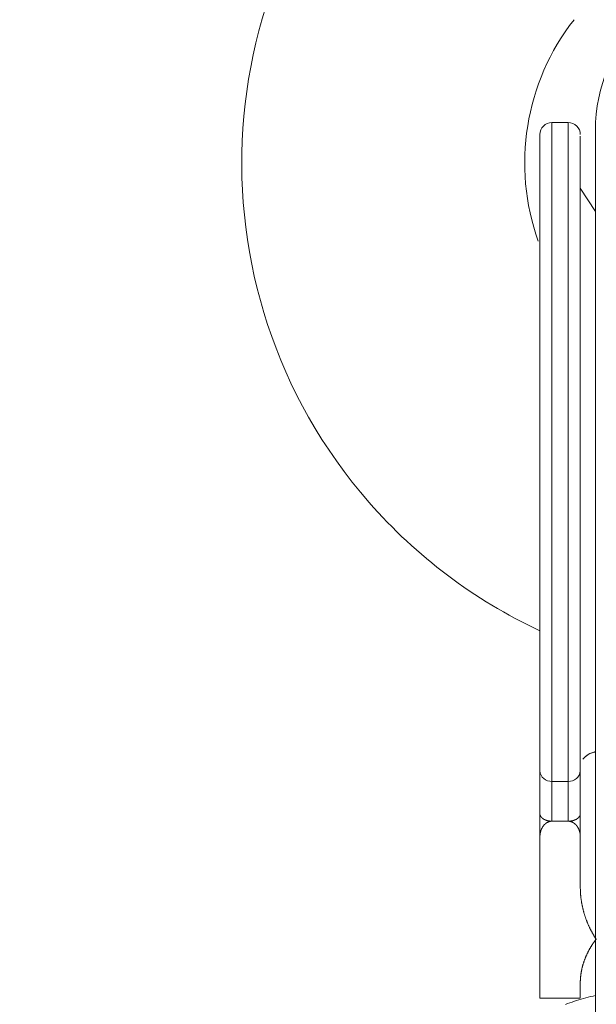
# Model space of a CAD drawing. Units: millimetres. Extents: x 280.5 to 339.9, y 161.4 to 223.7.
# Drawn here: x 314.2 to 314.3, y 187.4 to 187.6 of the extents above; entities that cross this region are included whole.
import ezdxf

# ---------------------------------------------------------------- set-up
doc = ezdxf.new("R2010")
doc.units = ezdxf.units.MM
doc.header["$MEASUREMENT"] = 0
doc.linetypes.add('AI-Linetype-0', pattern=[2.116667, 1.058333, -1.058333])
doc.layers.add('Ebene 1', color=7, linetype='Continuous', lineweight=0)

# ---------------------------------------------------------------- blocks, each defined once
blk = doc.blocks.new('Block_0')
at = {"layer": 'Ebene 1', "color": 250, "lineweight": 9}
for p, q in [((314.31887, 187.6065), (314.31487, 187.6065)), ((314.31487, 187.6065), (314.31487, 187.4338)), ((314.31887, 187.6065), (314.31887, 187.4338)), ((314.32562, 187.6045), (314.32562, 187.37022)), ((314.32562, 187.5845), (314.32187, 187.59029)), ((314.31487, 187.44365), (314.31887, 187.44365)), ((314.31187, 187.43566), (314.31187, 187.39006)), ((314.32187, 187.41755), (314.32187, 187.43567)), ((314.31887, 187.4338), (314.31487, 187.4338)), ((314.32187, 187.39006), (314.32187, 187.3938)), ((314.31187, 187.39006), (314.32187, 187.39006))]:
    blk.add_line(p, q, dxfattribs=at)
for points in [[(314.31187, 187.59399), (314.31187, 187.59511), (314.31187, 187.59617), (314.31187, 187.59715), (314.31187, 187.59806), (314.31187, 187.59891), (314.31187, 187.59968), (314.31187, 187.60038), (314.31187, 187.60102), (314.31187, 187.60158), (314.31187, 187.60207), (314.31187, 187.60249), (314.31187, 187.60283), (314.31187, 187.60311), (314.31187, 187.60331), (314.31187, 187.60344), (314.31187, 187.6035), (314.31187, 187.60348), (314.31187, 187.60339), (314.31187, 187.60323), (314.31187, 187.60299), (314.31187, 187.60268), (314.31187, 187.60229), (314.31187, 187.60183), (314.31187, 187.60131), (314.31187, 187.60071), (314.31187, 187.60004), (314.31187, 187.5993), (314.31187, 187.59849), (314.31187, 187.59762), (314.31187, 187.59667), (314.31187, 187.59566), (314.31187, 187.59459), (314.31187, 187.59345), (314.31187, 187.59224), (314.31187, 187.59097), (314.31187, 187.58964), (314.31187, 187.58824), (314.31187, 187.58678), (314.31187, 187.58526), (314.31187, 187.58367)], [(314.32187, 187.48006), (314.32187, 187.48158), (314.32187, 187.4831), (314.32187, 187.48462), (314.32187, 187.48615), (314.32187, 187.48769), (314.32187, 187.48923), (314.32187, 187.49078), (314.32187, 187.49234), (314.32187, 187.49391), (314.32187, 187.49549), (314.32187, 187.49709), (314.32187, 187.4987), (314.32187, 187.50032), (314.32187, 187.50194), (314.32187, 187.50358), (314.32187, 187.50523), (314.32187, 187.50687), (314.32187, 187.50853), (314.32187, 187.51019), (314.32187, 187.51185), (314.32187, 187.51351), (314.32187, 187.51517), (314.32187, 187.51684), (314.32187, 187.5185), (314.32187, 187.52017), (314.32187, 187.52183), (314.32187, 187.5235), (314.32187, 187.52516), (314.32187, 187.52682), (314.32187, 187.52847), (314.32187, 187.53013), (314.32187, 187.53177), (314.32187, 187.53342), (314.32187, 187.53506), (314.32187, 187.53669), (314.32187, 187.53831), (314.32187, 187.53993), (314.32187, 187.54154), (314.32187, 187.54314), (314.32187, 187.54473), (314.32187, 187.54632), (314.32187, 187.54789), (314.32187, 187.54945), (314.32187, 187.55099), (314.32187, 187.55253), (314.32187, 187.55405), (314.32187, 187.55556), (314.32187, 187.55705), (314.32187, 187.55853), (314.32187, 187.56), (314.32187, 187.56145), (314.32187, 187.56288), (314.32187, 187.56429), (314.32187, 187.56569), (314.32187, 187.56707), (314.32187, 187.56843), (314.32187, 187.56977), (314.32187, 187.57109), (314.32187, 187.57239), (314.32187, 187.57367), (314.32187, 187.57493), (314.32187, 187.57617), (314.32187, 187.57739), (314.32187, 187.57858), (314.32187, 187.57975), (314.32187, 187.58089), (314.32187, 187.58201), (314.32187, 187.58311), (314.32187, 187.58418), (314.32187, 187.58523), (314.32187, 187.58625), (314.32187, 187.58725), (314.32187, 187.58822), (314.32187, 187.58916), (314.32187, 187.59008), (314.32187, 187.59097), (314.32187, 187.59183), (314.32187, 187.59265), (314.32187, 187.59345), (314.32187, 187.59422), (314.32187, 187.59496), (314.32187, 187.59567), (314.32187, 187.59635), (314.32187, 187.59699), (314.32187, 187.59762), (314.32187, 187.59821), (314.32187, 187.59878), (314.32187, 187.59932), (314.32187, 187.59983), (314.32187, 187.60032), (314.32187, 187.60079), (314.32187, 187.60122), (314.32187, 187.60161), (314.32187, 187.60197), (314.32187, 187.60229), (314.32187, 187.60256), (314.32187, 187.60279), (314.32187, 187.60296), (314.32187, 187.60308), (314.32187, 187.60314), (314.32187, 187.60316), (314.32187, 187.60315), (314.32187, 187.60312), (314.32187, 187.60307)], [(314.31187, 187.48006), (314.31187, 187.48307), (314.31187, 187.48612), (314.31187, 187.48922), (314.31187, 187.49235), (314.31187, 187.49552), (314.31187, 187.49871), (314.31187, 187.50194), (314.31187, 187.50518), (314.31187, 187.50845), (314.31187, 187.51173), (314.31187, 187.51502), (314.31187, 187.51831), (314.31187, 187.52161), (314.31187, 187.52492), (314.31187, 187.52821), (314.31187, 187.5315), (314.31187, 187.53478), (314.31187, 187.53804), (314.31187, 187.54128), (314.31187, 187.5445), (314.31187, 187.54767), (314.31187, 187.55079), (314.31187, 187.55386), (314.31187, 187.55686), (314.31187, 187.55979), (314.31187, 187.56266), (314.31187, 187.56545), (314.31187, 187.56818), (314.31187, 187.57082), (314.31187, 187.57338), (314.31187, 187.57587), (314.31187, 187.57826), (314.31187, 187.58057), (314.31187, 187.58279), (314.31187, 187.58491), (314.31187, 187.58693), (314.31187, 187.58886), (314.31187, 187.59068), (314.31187, 187.59239), (314.31187, 187.59399)], [(314.31187, 187.48006), (314.31187, 187.47959), (314.31187, 187.47911), (314.31187, 187.47864), (314.31187, 187.47817), (314.31187, 187.4777), (314.31187, 187.47724), (314.31187, 187.47677), (314.31187, 187.47631), (314.31187, 187.47584), (314.31187, 187.47538), (314.31187, 187.47493), (314.31187, 187.47447), (314.31187, 187.47401), (314.31187, 187.47356), (314.31187, 187.47311), (314.31187, 187.47266), (314.31187, 187.47221), (314.31187, 187.47177), (314.31187, 187.47132), (314.31187, 187.47088), (314.31187, 187.47044), (314.31187, 187.47), (314.31187, 187.46957), (314.31187, 187.46913), (314.31187, 187.4687), (314.31187, 187.46827), (314.31187, 187.46784), (314.31187, 187.46742), (314.31187, 187.46699), (314.31187, 187.46657), (314.31187, 187.46615), (314.31187, 187.46573), (314.31187, 187.46532), (314.31187, 187.4649), (314.31187, 187.46449), (314.31187, 187.46408), (314.31187, 187.46368), (314.31187, 187.46327), (314.31187, 187.46287), (314.31187, 187.46247), (314.31187, 187.46207), (314.31187, 187.46168), (314.31187, 187.46129), (314.31187, 187.46089), (314.31187, 187.46051), (314.31187, 187.46012), (314.31187, 187.45974), (314.31187, 187.45936), (314.31187, 187.45898), (314.31187, 187.4586), (314.31187, 187.45823), (314.31187, 187.45785), (314.31187, 187.45749), (314.31187, 187.45712), (314.31187, 187.45676), (314.31187, 187.45639), (314.31187, 187.45603), (314.31187, 187.45568), (314.31187, 187.45532), (314.31187, 187.45497), (314.31187, 187.45462), (314.31187, 187.45428), (314.31187, 187.45393), (314.31187, 187.45359), (314.31187, 187.45325), (314.31187, 187.45292), (314.31187, 187.45259), (314.31187, 187.45225), (314.31187, 187.45193), (314.31187, 187.4516), (314.31187, 187.45128), (314.31187, 187.45096), (314.31187, 187.45064), (314.31187, 187.45033), (314.31187, 187.45002), (314.31187, 187.44971), (314.31187, 187.4494), (314.31187, 187.4491), (314.31187, 187.4488), (314.31187, 187.44851), (314.31187, 187.44821), (314.31187, 187.44792), (314.31187, 187.44764), (314.31187, 187.44735), (314.31187, 187.44707), (314.31187, 187.44679), (314.31187, 187.44651), (314.31187, 187.44623)], [(314.32187, 187.48006), (314.32187, 187.47832), (314.32187, 187.4766), (314.32187, 187.4749), (314.32187, 187.47324), (314.32187, 187.47159), (314.32187, 187.46998), (314.32187, 187.46839), (314.32187, 187.46683), (314.32187, 187.46531), (314.32187, 187.46381), (314.32187, 187.46234), (314.32187, 187.4609), (314.32187, 187.45949), (314.32187, 187.45811), (314.32187, 187.45677), (314.32187, 187.45546), (314.32187, 187.45418), (314.32187, 187.45294), (314.32187, 187.45173), (314.32187, 187.45056), (314.32187, 187.44942), (314.32187, 187.44832), (314.32187, 187.44726), (314.32187, 187.44623)], [(314.32562, 187.45097), (314.32549, 187.45093), (314.32536, 187.45089), (314.32522, 187.45085), (314.32509, 187.45081), (314.32496, 187.45077), (314.32483, 187.45073), (314.3247, 187.45068), (314.32458, 187.45064), (314.32446, 187.45059), (314.32434, 187.45055), (314.32423, 187.4505), (314.32412, 187.45045), (314.32401, 187.45039), (314.32391, 187.45034), (314.32381, 187.45028), (314.32372, 187.45022), (314.32363, 187.45016), (314.32354, 187.4501), (314.32346, 187.45004), (314.32337, 187.44997), (314.32329, 187.44991), (314.32322, 187.44984), (314.32314, 187.44977), (314.32307, 187.44971), (314.32299, 187.44964), (314.32292, 187.44957), (314.32285, 187.4495), (314.32278, 187.44943), (314.32272, 187.44935), (314.32265, 187.44928), (314.32258, 187.44921), (314.32252, 187.44914)], [(314.31187, 187.44623), (314.31187, 187.44606), (314.31187, 187.44589), (314.31187, 187.44571), (314.31187, 187.44554), (314.31187, 187.44536), (314.31187, 187.44519), (314.31187, 187.44502), (314.31187, 187.44485), (314.31187, 187.44468), (314.31187, 187.44451), (314.31187, 187.44435), (314.31187, 187.44418), (314.31187, 187.44401), (314.31187, 187.44385), (314.31187, 187.44368), (314.31187, 187.44352), (314.31187, 187.44336), (314.31187, 187.4432), (314.31187, 187.44303), (314.31187, 187.44287), (314.31187, 187.44271), (314.31187, 187.44256), (314.31187, 187.4424), (314.31187, 187.44224), (314.31187, 187.44208), (314.31187, 187.44193), (314.31187, 187.44177), (314.31187, 187.44162), (314.31187, 187.44147), (314.31187, 187.44131), (314.31187, 187.44116), (314.31187, 187.44101), (314.31187, 187.44086), (314.31187, 187.44071), (314.31187, 187.44056), (314.31187, 187.44042), (314.31187, 187.44027), (314.31187, 187.44012), (314.31187, 187.43998), (314.31187, 187.43983), (314.31187, 187.43969), (314.31187, 187.43955), (314.31187, 187.43941), (314.31187, 187.43927), (314.31187, 187.43913), (314.31187, 187.43899), (314.31187, 187.43885), (314.31187, 187.43871), (314.31187, 187.43857), (314.31187, 187.43844), (314.31187, 187.4383), (314.31187, 187.43817), (314.31187, 187.43803), (314.31187, 187.4379), (314.31187, 187.43777), (314.31187, 187.43764), (314.31187, 187.43751), (314.31187, 187.43738), (314.31187, 187.43725), (314.31187, 187.43713), (314.31187, 187.437), (314.31187, 187.43688), (314.31187, 187.43675), (314.31187, 187.43663), (314.31187, 187.43651), (314.31187, 187.43639), (314.31187, 187.43626), (314.31187, 187.43614), (314.31187, 187.43602), (314.31187, 187.4359), (314.31187, 187.43578), (314.31187, 187.43566)], [(314.32187, 187.44623), (314.32187, 187.44571), (314.32187, 187.44519), (314.32187, 187.44468), (314.32187, 187.44418), (314.32187, 187.44368), (314.32187, 187.44319), (314.32187, 187.44271), (314.32187, 187.44224), (314.32187, 187.44177), (314.32187, 187.44131), (314.32187, 187.44086), (314.32187, 187.44042), (314.32187, 187.43998), (314.32187, 187.43955), (314.32187, 187.43913), (314.32187, 187.43871), (314.32187, 187.43831), (314.32187, 187.43791), (314.32187, 187.43751), (314.32187, 187.43713), (314.32187, 187.43675), (314.32187, 187.43638), (314.32187, 187.43602), (314.32187, 187.43567)], [(314.31187, 187.43566), (314.31188, 187.43564), (314.31188, 187.43561), (314.31188, 187.43558), (314.31188, 187.43555), (314.31189, 187.43552), (314.31189, 187.43549), (314.31189, 187.43546), (314.3119, 187.43543), (314.3119, 187.4354), (314.31191, 187.43537), (314.31192, 187.43535), (314.31193, 187.43532), (314.31193, 187.43529), (314.31194, 187.43526), (314.31196, 187.43523), (314.31197, 187.4352), (314.31198, 187.43518), (314.31199, 187.43515), (314.312, 187.43512), (314.31202, 187.43509), (314.31203, 187.43506), (314.31205, 187.43503), (314.31207, 187.43501), (314.31208, 187.43498), (314.3121, 187.43495), (314.31212, 187.43492), (314.31214, 187.4349), (314.31216, 187.43487), (314.31218, 187.43484), (314.3122, 187.43481), (314.31222, 187.43479), (314.31225, 187.43476), (314.31227, 187.43473), (314.3123, 187.43471), (314.31232, 187.43468), (314.31235, 187.43465), (314.31238, 187.43463), (314.3124, 187.4346), (314.31243, 187.43458), (314.31246, 187.43455), (314.31249, 187.43452), (314.31253, 187.4345), (314.31256, 187.43447), (314.31259, 187.43445), (314.31262, 187.43443), (314.31266, 187.4344), (314.3127, 187.43438), (314.31273, 187.43435), (314.31277, 187.43433), (314.31281, 187.43431), (314.31285, 187.43428), (314.31289, 187.43426), (314.31293, 187.43424), (314.31297, 187.43422), (314.31301, 187.4342), (314.31306, 187.43418), (314.3131, 187.43416), (314.31315, 187.43413), (314.31319, 187.43412), (314.31324, 187.4341), (314.31329, 187.43408), (314.31334, 187.43406), (314.31339, 187.43404), (314.31344, 187.43402), (314.31349, 187.43401), (314.31354, 187.43399), (314.31359, 187.43397), (314.31365, 187.43396), (314.3137, 187.43394), (314.31376, 187.43393), (314.31381, 187.43392), (314.31387, 187.4339), (314.31393, 187.43389), (314.31398, 187.43388), (314.31404, 187.43387), (314.3141, 187.43386), (314.31416, 187.43385), (314.31422, 187.43384), (314.31428, 187.43383), (314.31434, 187.43383), (314.3144, 187.43382), (314.31446, 187.43382), (314.31453, 187.43381), (314.31459, 187.43381), (314.31465, 187.43381), (314.31471, 187.4338), (314.31478, 187.4338), (314.31484, 187.4338)], [(314.31891, 187.4338), (314.31896, 187.4338), (314.31901, 187.4338), (314.31906, 187.4338), (314.31911, 187.4338), (314.31916, 187.43381), (314.3192, 187.43381), (314.31925, 187.43381), (314.3193, 187.43382), (314.31935, 187.43382), (314.3194, 187.43383), (314.31945, 187.43383), (314.31949, 187.43384), (314.31954, 187.43384), (314.31959, 187.43385), (314.31964, 187.43386), (314.31968, 187.43386), (314.31973, 187.43387), (314.31977, 187.43388), (314.31982, 187.43389), (314.31986, 187.4339), (314.31991, 187.43391), (314.31995, 187.43392), (314.32, 187.43393), (314.32004, 187.43394), (314.32008, 187.43395), (314.32012, 187.43396), (314.32017, 187.43398), (314.32021, 187.43399), (314.32025, 187.434), (314.32029, 187.43402), (314.32033, 187.43403), (314.32037, 187.43404), (314.32041, 187.43406), (314.32045, 187.43407), (314.32048, 187.43409), (314.32052, 187.4341), (314.32056, 187.43412), (314.32059, 187.43413), (314.32063, 187.43415), (314.32067, 187.43416), (314.3207, 187.43418), (314.32074, 187.4342), (314.32077, 187.43421), (314.3208, 187.43423), (314.32083, 187.43425), (314.32087, 187.43426), (314.3209, 187.43428), (314.32093, 187.4343), (314.32096, 187.43432), (314.32099, 187.43434), (314.32102, 187.43436), (314.32105, 187.43437), (314.32108, 187.43439), (314.3211, 187.43441), (314.32113, 187.43443), (314.32116, 187.43445), (314.32118, 187.43447), (314.32121, 187.43449), (314.32123, 187.43451), (314.32126, 187.43453), (314.32128, 187.43455), (314.32131, 187.43457), (314.32133, 187.43459), (314.32135, 187.43461), (314.32137, 187.43463), (314.3214, 187.43465), (314.32142, 187.43467), (314.32144, 187.43469), (314.32146, 187.43471), (314.32148, 187.43473), (314.3215, 187.43475), (314.32152, 187.43477), (314.32153, 187.4348), (314.32155, 187.43482), (314.32157, 187.43484), (314.32158, 187.43486), (314.3216, 187.43488), (314.32162, 187.4349), (314.32163, 187.43492), (314.32165, 187.43495), (314.32166, 187.43497), (314.32167, 187.43499), (314.32169, 187.43501), (314.3217, 187.43503), (314.32171, 187.43506), (314.32172, 187.43508), (314.32174, 187.4351), (314.32175, 187.43512), (314.32176, 187.43514), (314.32177, 187.43517), (314.32178, 187.43519), (314.32179, 187.43521), (314.3218, 187.43523), (314.3218, 187.43526), (314.32181, 187.43528), (314.32182, 187.4353), (314.32182, 187.43532), (314.32183, 187.43535), (314.32184, 187.43537), (314.32184, 187.43539), (314.32185, 187.43541), (314.32185, 187.43544), (314.32185, 187.43546), (314.32186, 187.43548), (314.32186, 187.43551), (314.32186, 187.43553), (314.32186, 187.43555), (314.32187, 187.43557), (314.32187, 187.4356), (314.32187, 187.43562), (314.32187, 187.43564), (314.32187, 187.43567)], [(314.31484, 187.4338), (314.31476, 187.43379), (314.31467, 187.43379), (314.31459, 187.43378), (314.31451, 187.43377), (314.31443, 187.43375), (314.31435, 187.43374), (314.31428, 187.43372), (314.3142, 187.4337), (314.31413, 187.43368), (314.31406, 187.43365), (314.314, 187.43363), (314.31393, 187.4336), (314.31387, 187.43357), (314.31381, 187.43354), (314.31375, 187.43351), (314.31369, 187.43348), (314.31363, 187.43345), (314.31358, 187.43342), (314.31352, 187.43338), (314.31347, 187.43335), (314.31342, 187.43332), (314.31338, 187.43328), (314.31333, 187.43325), (314.31328, 187.43321), (314.31324, 187.43317), (314.3132, 187.43314), (314.31315, 187.4331), (314.31311, 187.43306), (314.31307, 187.43302), (314.31304, 187.43299), (314.313, 187.43295), (314.31296, 187.43291), (314.31293, 187.43287), (314.31289, 187.43283), (314.31286, 187.43279), (314.31282, 187.43275), (314.31279, 187.43272), (314.31276, 187.43268), (314.31273, 187.43264), (314.3127, 187.4326), (314.31267, 187.43256), (314.31264, 187.43252), (314.31262, 187.43248), (314.31259, 187.43243), (314.31256, 187.43239), (314.31254, 187.43235), (314.31251, 187.43231), (314.31249, 187.43227), (314.31246, 187.43223), (314.31244, 187.43219), (314.31242, 187.43215), (314.3124, 187.43211), (314.31237, 187.43207), (314.31235, 187.43203), (314.31233, 187.43198), (314.31231, 187.43194), (314.31229, 187.4319), (314.31227, 187.43186), (314.31225, 187.43182), (314.31224, 187.43178), (314.31222, 187.43173), (314.3122, 187.43169), (314.31218, 187.43165), (314.31217, 187.43161), (314.31215, 187.43157), (314.31214, 187.43152), (314.31212, 187.43148), (314.31211, 187.43144), (314.31209, 187.4314), (314.31208, 187.43136), (314.31207, 187.43131), (314.31206, 187.43127), (314.31204, 187.43123), (314.31203, 187.43119), (314.31202, 187.43114), (314.31201, 187.4311), (314.312, 187.43106), (314.31199, 187.43102), (314.31199, 187.43098), (314.31198, 187.43093), (314.31197, 187.43089), (314.31196, 187.43085), (314.31196, 187.43081), (314.31195, 187.43076), (314.31194, 187.43072), (314.31194, 187.43068), (314.31193, 187.43064), (314.31193, 187.43059), (314.31192, 187.43055), (314.31192, 187.43051), (314.31191, 187.43046), (314.31191, 187.43042), (314.31191, 187.43038), (314.3119, 187.43034), (314.3119, 187.43029), (314.3119, 187.43025), (314.31189, 187.43021), (314.31189, 187.43017), (314.31189, 187.43012), (314.31188, 187.43008), (314.31188, 187.43004), (314.31188, 187.43), (314.31188, 187.42995), (314.31187, 187.42991)], [(314.31484, 187.4338), (314.31484, 187.4338), (314.31484, 187.4338), (314.31484, 187.4338), (314.31485, 187.4338), (314.31485, 187.4338), (314.31485, 187.4338), (314.31485, 187.4338), (314.31485, 187.4338), (314.31485, 187.4338), (314.31485, 187.4338), (314.31486, 187.4338), (314.31486, 187.4338), (314.31486, 187.4338), (314.31486, 187.4338), (314.31486, 187.4338), (314.31486, 187.4338), (314.31486, 187.4338), (314.31487, 187.4338), (314.31487, 187.4338), (314.31487, 187.4338), (314.31487, 187.4338), (314.31487, 187.4338), (314.31487, 187.4338), (314.31487, 187.4338)], [(314.31887, 187.4338), (314.31888, 187.4338), (314.31888, 187.4338), (314.31888, 187.4338), (314.31888, 187.4338), (314.31888, 187.4338), (314.31888, 187.4338), (314.31888, 187.4338), (314.31889, 187.4338), (314.31889, 187.4338), (314.31889, 187.4338), (314.31889, 187.4338), (314.31889, 187.4338), (314.31889, 187.4338), (314.31889, 187.4338), (314.3189, 187.4338), (314.3189, 187.4338), (314.3189, 187.4338), (314.3189, 187.4338), (314.3189, 187.4338), (314.3189, 187.4338), (314.3189, 187.4338), (314.31891, 187.4338), (314.31891, 187.4338), (314.31891, 187.4338)], [(314.32187, 187.42991), (314.32187, 187.42995), (314.32187, 187.42999), (314.32187, 187.43003), (314.32187, 187.43007), (314.32187, 187.43011), (314.32187, 187.43015), (314.32187, 187.43019), (314.32186, 187.43023), (314.32186, 187.43026), (314.32186, 187.4303), (314.32186, 187.43034), (314.32185, 187.43038), (314.32185, 187.43042), (314.32185, 187.43046), (314.32184, 187.4305), (314.32184, 187.43054), (314.32183, 187.43058), (314.32183, 187.43062), (314.32182, 187.43066), (314.32182, 187.4307), (314.32181, 187.43074), (314.3218, 187.43078), (314.3218, 187.43082), (314.32179, 187.43086), (314.32178, 187.4309), (314.32177, 187.43094), (314.32176, 187.43098), (314.32176, 187.43102), (314.32175, 187.43106), (314.32174, 187.43109), (314.32173, 187.43113), (314.32172, 187.43117), (314.32171, 187.43121), (314.3217, 187.43125), (314.32168, 187.43129), (314.32167, 187.43133), (314.32166, 187.43137), (314.32165, 187.43141), (314.32163, 187.43145), (314.32162, 187.43149), (314.32161, 187.43153), (314.32159, 187.43156), (314.32158, 187.4316), (314.32156, 187.43164), (314.32155, 187.43168), (314.32153, 187.43172), (314.32152, 187.43176), (314.3215, 187.4318), (314.32148, 187.43184), (314.32147, 187.43188), (314.32145, 187.43191), (314.32143, 187.43195), (314.32141, 187.43199), (314.32139, 187.43203), (314.32137, 187.43207), (314.32135, 187.43211), (314.32133, 187.43214), (314.32131, 187.43218), (314.32129, 187.43222), (314.32127, 187.43226), (314.32125, 187.4323), (314.32122, 187.43233), (314.3212, 187.43237), (314.32118, 187.43241), (314.32115, 187.43245), (314.32113, 187.43249), (314.3211, 187.43252), (314.32108, 187.43256), (314.32105, 187.4326), (314.32102, 187.43263), (314.32099, 187.43267), (314.32096, 187.43271), (314.32093, 187.43274), (314.3209, 187.43278), (314.32087, 187.43282), (314.32084, 187.43285), (314.32081, 187.43289), (314.32077, 187.43293), (314.32074, 187.43296), (314.3207, 187.433), (314.32067, 187.43303), (314.32063, 187.43307), (314.32059, 187.4331), (314.32055, 187.43314), (314.32051, 187.43317), (314.32047, 187.4332), (314.32043, 187.43324), (314.32039, 187.43327), (314.32034, 187.4333), (314.3203, 187.43334), (314.32025, 187.43337), (314.3202, 187.4334), (314.32015, 187.43343), (314.3201, 187.43346), (314.32005, 187.43349), (314.32, 187.43352), (314.31994, 187.43354), (314.31988, 187.43357), (314.31983, 187.4336), (314.31976, 187.43362), (314.3197, 187.43365), (314.31964, 187.43367), (314.31957, 187.43369), (314.3195, 187.43371), (314.31944, 187.43373), (314.31936, 187.43375), (314.31929, 187.43376), (314.31922, 187.43377), (314.31914, 187.43378), (314.31906, 187.43379), (314.31899, 187.43379), (314.31891, 187.4338)], [(314.32579, 187.40465), (314.32572, 187.40477), (314.32564, 187.40489), (314.32556, 187.40501), (314.32548, 187.40513), (314.32541, 187.40525), (314.32533, 187.40537), (314.32526, 187.40549), (314.32519, 187.40561), (314.32511, 187.40573), (314.32504, 187.40585), (314.32497, 187.40597), (314.32491, 187.4061), (314.32484, 187.40622), (314.32477, 187.40634), (314.3247, 187.40646), (314.32464, 187.40658), (314.32457, 187.4067), (314.32451, 187.40682), (314.32445, 187.40695), (314.32438, 187.40707), (314.32432, 187.40719), (314.32426, 187.40731), (314.3242, 187.40743), (314.32414, 187.40756), (314.32409, 187.40768), (314.32403, 187.4078), (314.32397, 187.40792), (314.32392, 187.40805), (314.32386, 187.40817), (314.32381, 187.40829), (314.32376, 187.40842), (314.3237, 187.40854), (314.32365, 187.40866), (314.3236, 187.40879), (314.32355, 187.40891), (314.3235, 187.40903), (314.32345, 187.40916), (314.32341, 187.40928), (314.32336, 187.4094), (314.32331, 187.40953), (314.32327, 187.40965), (314.32322, 187.40978), (314.32318, 187.4099), (314.32314, 187.41002), (314.32309, 187.41015), (314.32305, 187.41027), (314.32301, 187.4104), (314.32297, 187.41052), (314.32293, 187.41064), (314.32289, 187.41077), (314.32286, 187.41089), (314.32282, 187.41102), (314.32278, 187.41114), (314.32275, 187.41127), (314.32271, 187.41139), (314.32268, 187.41152), (314.32264, 187.41164), (314.32261, 187.41177), (314.32258, 187.41189), (314.32255, 187.41202), (314.32252, 187.41214), (314.32249, 187.41227), (314.32246, 187.41239), (314.32243, 187.41252), (314.3224, 187.41264), (314.32238, 187.41277), (314.32235, 187.41289), (314.32232, 187.41302), (314.3223, 187.41314), (314.32227, 187.41327), (314.32225, 187.41339), (314.32223, 187.41352), (314.32221, 187.41365), (314.32219, 187.41377), (314.32216, 187.4139), (314.32214, 187.41402), (314.32213, 187.41415), (314.32211, 187.41427), (314.32209, 187.4144), (314.32207, 187.41452), (314.32206, 187.41465), (314.32204, 187.41478), (314.32202, 187.4149), (314.32201, 187.41503), (314.322, 187.41515), (314.32198, 187.41528), (314.32197, 187.4154), (314.32196, 187.41553), (314.32195, 187.41566), (314.32194, 187.41578), (314.32193, 187.41591), (314.32193, 187.41603), (314.32192, 187.41616), (314.32191, 187.41629), (314.32191, 187.41641), (314.3219, 187.41654), (314.3219, 187.41666), (314.32189, 187.41679), (314.32189, 187.41692), (314.32189, 187.41704), (314.32188, 187.41717), (314.32188, 187.41729), (314.32188, 187.41742), (314.32187, 187.41755)], [(314.32187, 187.3938), (314.32188, 187.39391), (314.32188, 187.39402), (314.32188, 187.39412), (314.32188, 187.39423), (314.32188, 187.39434), (314.32189, 187.39444), (314.32189, 187.39455), (314.3219, 187.39466), (314.3219, 187.39476), (314.32191, 187.39487), (314.32192, 187.39498), (314.32193, 187.39508), (314.32194, 187.39519), (314.32195, 187.3953), (314.32196, 187.3954), (314.32197, 187.39551), (314.32198, 187.39562), (314.32199, 187.39572), (314.322, 187.39583), (314.32202, 187.39593), (314.32203, 187.39604), (314.32205, 187.39615), (314.32207, 187.39625), (314.32208, 187.39636), (314.3221, 187.39647), (314.32212, 187.39657), (314.32214, 187.39668), (314.32216, 187.39679), (314.32218, 187.39689), (314.3222, 187.397), (314.32222, 187.3971), (314.32224, 187.39721), (314.32227, 187.39732), (314.32229, 187.39742), (314.32232, 187.39753), (314.32234, 187.39763), (314.32237, 187.39774), (314.3224, 187.39784), (314.32242, 187.39795), (314.32245, 187.39806), (314.32248, 187.39816), (314.32251, 187.39827), (314.32254, 187.39837), (314.32257, 187.39848), (314.32261, 187.39858), (314.32264, 187.39869), (314.32267, 187.39879), (314.32271, 187.3989), (314.32274, 187.399), (314.32278, 187.39911), (314.32282, 187.39921), (314.32285, 187.39932), (314.32289, 187.39942), (314.32293, 187.39953), (314.32297, 187.39963), (314.32301, 187.39974), (314.32305, 187.39984), (314.32309, 187.39995), (314.32313, 187.40005), (314.32318, 187.40016), (314.32322, 187.40026), (314.32327, 187.40037), (314.32331, 187.40047), (314.32336, 187.40057), (314.3234, 187.40068), (314.32345, 187.40078), (314.3235, 187.40089), (314.32355, 187.40099), (314.3236, 187.40109), (314.32365, 187.4012), (314.3237, 187.4013), (314.32375, 187.4014), (314.3238, 187.40151), (314.32386, 187.40161), (314.32391, 187.40171), (314.32397, 187.40182), (314.32402, 187.40192), (314.32408, 187.40202), (314.32413, 187.40212), (314.32419, 187.40223), (314.32425, 187.40233), (314.32431, 187.40243), (314.32437, 187.40253), (314.32443, 187.40264), (314.32449, 187.40274), (314.32455, 187.40284), (314.32461, 187.40294), (314.32468, 187.40304), (314.32474, 187.40315), (314.32481, 187.40325), (314.32487, 187.40335), (314.32494, 187.40345), (314.32501, 187.40355), (314.32508, 187.40365), (314.32515, 187.40375), (314.32522, 187.40385), (314.32529, 187.40395), (314.32536, 187.40405), (314.32543, 187.40415), (314.3255, 187.40425), (314.32557, 187.40435), (314.32565, 187.40445), (314.32572, 187.40455), (314.32579, 187.40465)], [(314.32562, 187.39072), (314.32502, 187.39058), (314.32442, 187.39044), (314.32383, 187.3903), (314.32325, 187.39014), (314.32267, 187.38998), (314.3221, 187.38981), (314.32153, 187.38964), (314.32096, 187.38946), (314.3204, 187.38928), (314.31985, 187.38909), (314.31929, 187.3889), (314.31874, 187.38871), (314.3182, 187.38851)]]:
    blk.add_lwpolyline(points, dxfattribs=at)
for points in [[(313.82303, 187.8), (313.85662, 187.55702), (314.04765, 187.36599), (314.29062, 187.33241)], [(314.32032, 187.63191), (314.30818, 187.61637), (314.30484, 187.5957), (314.31148, 187.57713)], [(314.31487, 187.6065), (314.31322, 187.6065), (314.31187, 187.60516), (314.31187, 187.6035)], [(314.32187, 187.6035), (314.32187, 187.60516), (314.32053, 187.6065), (314.31887, 187.6065)], [(314.31187, 187.44623), (314.312, 187.4447), (314.31334, 187.44354), (314.31487, 187.44365)], [(314.31887, 187.44365), (314.32041, 187.44354), (314.32175, 187.4447), (314.32187, 187.44623)]]:
    blk.add_open_spline(points, degree=3, dxfattribs=at)
for points in [[(314.28171, 187.6925), (314.2287, 187.64615), (314.22329, 187.56561), (314.26963, 187.51259), (314.2813, 187.49924), (314.29563, 187.48847), (314.3117, 187.48097)], [(314.40562, 187.6045), (314.40562, 187.62659), (314.38772, 187.6445), (314.36562, 187.6445), (314.34353, 187.6445), (314.32562, 187.62659), (314.32562, 187.6045)]]:
    blk.add_open_spline(points, degree=3, knots=[0, 0, 0, 0, 1, 1, 1, 2, 2, 2, 2], dxfattribs=at)

msp = doc.modelspace()

# ---------------------------------------------------------------- linework, layer by layer
at = {"layer": 'Ebene 1', "color": 250, "linetype": 'AI-Linetype-0', "lineweight": 18}
msp.add_open_spline([(314.36562, 213.375), (300.28236, 213.375), (288.86562, 201.95826), (288.86562, 187.875), (288.86562, 173.79174), (300.28236, 162.375), (314.36562, 162.375), (328.44889, 162.375), (339.86562, 173.79174), (339.86562, 187.875), (339.86562, 201.95826), (328.44889, 213.375), (314.36562, 213.375)], degree=3, knots=[0, 0, 0, 0, 1, 1, 1, 2, 2, 2, 3, 3, 3, 4, 4, 4, 4], dxfattribs=at)

# ---------------------------------------------------------------- block references
at = {"layer": 'Ebene 1'}
msp.add_blockref('Block_0', (0, 0), dxfattribs=at)

doc.saveas('drawing.dxf')
